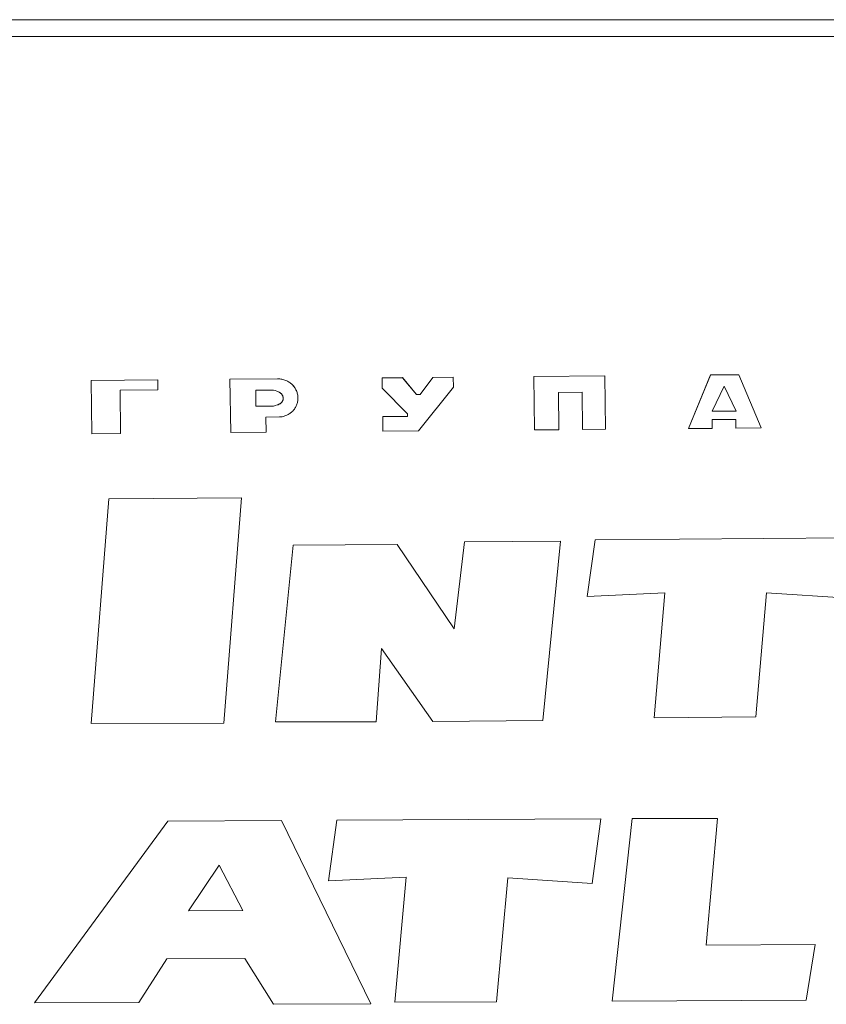
# Model space of a CAD drawing. Units: millimetres. Extents: x 35156 to 51315, y 6426 to 21113.
# Drawn here: x 40570 to 40694, y 11099 to 11251 of the extents above; entities that cross this region are included whole.
import ezdxf

# ---------------------------------------------------------------- set-up
doc = ezdxf.new("R2010")
doc.units = ezdxf.units.MM
doc.header["$LTSCALE"] = 200

# ---------------------------------------------------------------- blocks, each defined once
blk = doc.blocks.new('T912.1NEW')
at = {"color": 7, "linetype": 'Continuous', "lineweight": 0}
for p, q in [((41385.48, 11250.54), (40409.48, 11250.54)), ((41385.48, 11247.97), (40409.48, 11247.97)), ((40602.15, 11195.26), (40609.47, 11195.31)), ((40602.15, 11195.25), (40609.47, 11195.31)), ((40602.15, 11195.25), (40602.15, 11195.26)), ((40602.27, 11187.04), (40602.15, 11195.25)), ((40609.47, 11195.31), (40609.65, 11195.3)), ((40609.47, 11195.31), (40609.65, 11195.3)), ((40609.47, 11195.31), (40609.47, 11195.31)), ((40609.65, 11195.3), (40609.82, 11195.29)), ((40609.65, 11195.3), (40609.82, 11195.28)), ((40609.65, 11195.3), (40609.65, 11195.3)), ((40609.82, 11195.29), (40609.99, 11195.27)), ((40609.82, 11195.28), (40609.82, 11195.29)), ((40609.82, 11195.28), (40609.99, 11195.26)), ((40609.99, 11195.27), (40610.15, 11195.24)), ((40609.99, 11195.26), (40609.99, 11195.27)), ((40609.99, 11195.26), (40610.15, 11195.23)), ((40610.15, 11195.24), (40610.31, 11195.2)), ((40610.15, 11195.23), (40610.15, 11195.24)), ((40610.15, 11195.23), (40610.31, 11195.2)), ((40610.31, 11195.2), (40610.46, 11195.16)), ((40610.31, 11195.2), (40610.46, 11195.15)), ((40610.31, 11195.2), (40610.31, 11195.2)), ((40625.56, 11195.46), (40628.66, 11195.49)), ((40625.56, 11195.45), (40628.66, 11195.48)), ((40625.56, 11195.45), (40625.56, 11195.46)), ((40625.58, 11193.87), (40625.56, 11195.45)), ((40628.66, 11195.49), (40630.83, 11192.87)), ((40628.66, 11195.48), (40628.66, 11195.49)), ((40628.66, 11195.48), (40630.83, 11192.87)), ((40631.42, 11192.88), (40633.34, 11195.53)), ((40631.42, 11192.87), (40633.34, 11195.52)), ((40633.34, 11195.53), (40636.47, 11195.55)), ((40633.34, 11195.52), (40636.47, 11195.55)), ((40633.34, 11195.52), (40633.34, 11195.53)), ((40636.47, 11195.55), (40636.5, 11194.02)), ((40636.47, 11195.55), (40636.5, 11194.02)), ((40636.47, 11195.55), (40636.47, 11195.55)), ((40648.87, 11195.66), (40659.78, 11195.76)), ((40648.87, 11195.66), (40659.78, 11195.75)), ((40648.99, 11187.45), (40648.87, 11195.66)), ((40648.87, 11195.66), (40648.87, 11195.66)), ((40659.78, 11195.76), (40659.9, 11187.56)), ((40659.78, 11195.75), (40659.78, 11195.76)), ((40659.78, 11195.75), (40659.9, 11187.55)), ((40672.63, 11187.66), (40676.02, 11195.9)), ((40672.63, 11187.65), (40676.02, 11195.89)), ((40676.02, 11195.9), (40680.39, 11195.94)), ((40676.02, 11195.89), (40680.39, 11195.93)), ((40676.02, 11195.89), (40676.02, 11195.9)), ((40680.39, 11195.94), (40683.79, 11187.77)), ((40680.39, 11195.93), (40680.39, 11195.94)), ((40680.39, 11195.93), (40683.79, 11187.76)), ((40580.82, 11195.07), (40591.07, 11195.16)), ((40580.82, 11195.06), (40591.07, 11195.15)), ((40580.82, 11195.06), (40580.82, 11195.07)), ((40580.94, 11186.85), (40580.82, 11195.06)), ((40591.07, 11195.16), (40591.1, 11193.63)), ((40591.07, 11195.15), (40591.07, 11195.16)), ((40591.07, 11195.15), (40591.1, 11193.62)), ((40610.46, 11195.16), (40610.61, 11195.11)), ((40610.46, 11195.15), (40610.46, 11195.16)), ((40610.46, 11195.15), (40610.61, 11195.1)), ((40610.61, 11195.11), (40610.76, 11195.06)), ((40610.61, 11195.1), (40610.61, 11195.11)), ((40610.61, 11195.1), (40610.76, 11195.05)), ((40610.76, 11195.06), (40610.89, 11194.99)), ((40610.76, 11195.05), (40610.76, 11195.06)), ((40610.76, 11195.05), (40610.89, 11194.99)), ((40610.89, 11194.99), (40611.03, 11194.93)), ((40610.89, 11194.99), (40611.03, 11194.92)), ((40610.89, 11194.99), (40610.89, 11194.99)), ((40611.03, 11194.93), (40611.16, 11194.86)), ((40611.03, 11194.92), (40611.03, 11194.93)), ((40611.03, 11194.92), (40611.16, 11194.85)), ((40611.16, 11194.86), (40611.28, 11194.78)), ((40611.16, 11194.85), (40611.16, 11194.86)), ((40611.16, 11194.85), (40611.28, 11194.77)), ((40611.28, 11194.78), (40611.4, 11194.7)), ((40611.28, 11194.77), (40611.28, 11194.78)), ((40611.28, 11194.77), (40611.4, 11194.69)), ((40611.4, 11194.7), (40611.52, 11194.61)), ((40611.4, 11194.69), (40611.4, 11194.7)), ((40611.4, 11194.69), (40611.52, 11194.6)), ((40611.52, 11194.61), (40611.63, 11194.51)), ((40611.52, 11194.6), (40611.52, 11194.61)), ((40611.52, 11194.6), (40611.63, 11194.51)), ((40611.63, 11194.51), (40611.73, 11194.42)), ((40611.63, 11194.51), (40611.73, 11194.41)), ((40611.63, 11194.51), (40611.63, 11194.51)), ((40611.73, 11194.42), (40611.84, 11194.31)), ((40611.73, 11194.41), (40611.73, 11194.42)), ((40611.73, 11194.41), (40611.84, 11194.31)), ((40611.84, 11194.31), (40611.93, 11194.21)), ((40611.84, 11194.31), (40611.93, 11194.2)), ((40611.84, 11194.31), (40611.84, 11194.31)), ((40611.93, 11194.21), (40612.02, 11194.1)), ((40611.93, 11194.2), (40612.02, 11194.09)), ((40612.02, 11194.1), (40612.1, 11193.98)), ((40612.02, 11194.09), (40612.02, 11194.1)), ((40612.02, 11194.09), (40612.1, 11193.98)), ((40612.1, 11193.98), (40612.17, 11193.86)), ((40612.1, 11193.98), (40612.17, 11193.86)), ((40612.17, 11193.86), (40612.25, 11193.74)), ((40612.17, 11193.86), (40612.25, 11193.73)), ((40612.17, 11193.86), (40612.17, 11193.86)), ((40612.25, 11193.74), (40612.31, 11193.62)), ((40612.25, 11193.73), (40612.25, 11193.74)), ((40612.25, 11193.73), (40612.31, 11193.61)), ((40629.44, 11189.94), (40625.58, 11193.87)), ((40636.5, 11194.02), (40631.14, 11187.3)), ((40636.5, 11194.02), (40636.5, 11194.02)), ((40676.27, 11190.31), (40678.12, 11194.18)), ((40679.99, 11190.34), (40678.12, 11194.18)), ((40591.1, 11193.62), (40585.27, 11193.57)), ((40585.27, 11193.57), (40585.36, 11186.9)), ((40585.27, 11193.57), (40585.36, 11186.9)), ((40591.1, 11193.62), (40591.1, 11193.63)), ((40606.12, 11193.56), (40608.83, 11193.58)), ((40606.12, 11193.56), (40606.16, 11191.08)), ((40606.12, 11193.56), (40606.16, 11191.09)), ((40609.1, 11193.49), (40608.83, 11193.58)), ((40609.37, 11193.4), (40609.1, 11193.49)), ((40609.5, 11193.35), (40609.37, 11193.4)), ((40609.62, 11193.3), (40609.5, 11193.35)), ((40609.73, 11193.24), (40609.62, 11193.3)), ((40609.79, 11193.21), (40609.73, 11193.24)), ((40609.84, 11193.18), (40609.79, 11193.21)), ((40609.89, 11193.14), (40609.84, 11193.18)), ((40609.94, 11193.1), (40609.89, 11193.14)), ((40609.98, 11193.07), (40609.94, 11193.1)), ((40610.03, 11193.03), (40609.98, 11193.07)), ((40610.08, 11192.98), (40610.03, 11193.03)), ((40610.11, 11192.94), (40610.08, 11192.98)), ((40610.15, 11192.89), (40610.11, 11192.94)), ((40610.18, 11192.84), (40610.15, 11192.89)), ((40610.21, 11192.79), (40610.18, 11192.84)), ((40610.24, 11192.73), (40610.21, 11192.79)), ((40610.27, 11192.68), (40610.24, 11192.73)), ((40610.29, 11192.62), (40610.27, 11192.68)), ((40610.31, 11192.55), (40610.29, 11192.62)), ((40610.32, 11192.49), (40610.31, 11192.55)), ((40610.33, 11192.42), (40610.32, 11192.49)), ((40610.32, 11192.08), (40610.33, 11192.14)), ((40610.34, 11192.34), (40610.33, 11192.42)), ((40610.33, 11192.14), (40610.34, 11192.21)), ((40610.33, 11192.14), (40610.34, 11192.2)), ((40610.34, 11192.2), (40610.34, 11192.34)), ((40610.34, 11192.21), (40610.34, 11192.34)), ((40610.34, 11192.2), (40610.34, 11192.21)), ((40612.31, 11193.62), (40612.37, 11193.49)), ((40612.31, 11193.61), (40612.31, 11193.62)), ((40612.31, 11193.61), (40612.37, 11193.48)), ((40612.37, 11193.49), (40612.42, 11193.35)), ((40612.37, 11193.48), (40612.37, 11193.49)), ((40612.37, 11193.48), (40612.42, 11193.35)), ((40612.42, 11193.35), (40612.47, 11193.22)), ((40612.42, 11193.35), (40612.47, 11193.21)), ((40612.42, 11193.35), (40612.42, 11193.35)), ((40612.47, 11193.22), (40612.51, 11193.08)), ((40612.47, 11193.21), (40612.47, 11193.22)), ((40612.47, 11193.21), (40612.51, 11193.07)), ((40612.51, 11193.08), (40612.54, 11192.94)), ((40612.51, 11193.07), (40612.51, 11193.08)), ((40612.51, 11193.07), (40612.54, 11192.93)), ((40612.54, 11192.94), (40612.57, 11192.8)), ((40612.54, 11192.93), (40612.54, 11192.94)), ((40612.54, 11192.93), (40612.57, 11192.79)), ((40612.57, 11192.8), (40612.59, 11192.65)), ((40612.57, 11192.79), (40612.57, 11192.8)), ((40612.57, 11192.79), (40612.59, 11192.64)), ((40612.59, 11192.65), (40612.6, 11192.5)), ((40612.59, 11192.64), (40612.59, 11192.65)), ((40612.59, 11192.64), (40612.6, 11192.5)), ((40612.6, 11192.5), (40612.61, 11192.35)), ((40612.6, 11192.5), (40612.61, 11192.35)), ((40612.61, 11192.21), (40612.6, 11192.07)), ((40612.61, 11192.35), (40612.61, 11192.21)), ((40612.61, 11192.35), (40612.61, 11192.35)), ((40630.83, 11192.87), (40631.42, 11192.88)), ((40630.83, 11192.87), (40631.42, 11192.87)), ((40630.83, 11192.87), (40630.83, 11192.87)), ((40631.42, 11192.87), (40631.42, 11192.88)), ((40656.28, 11193.24), (40652.64, 11193.21)), ((40652.64, 11193.21), (40652.72, 11187.49)), ((40652.64, 11193.21), (40652.72, 11187.48)), ((40656.36, 11187.52), (40656.28, 11193.24)), ((40606.16, 11191.08), (40608.87, 11191.11)), ((40606.16, 11191.09), (40608.87, 11191.11)), ((40606.16, 11191.08), (40606.16, 11191.09)), ((40608.87, 11191.11), (40609.15, 11191.2)), ((40608.87, 11191.11), (40609.15, 11191.19)), ((40608.87, 11191.11), (40608.87, 11191.11)), ((40609.15, 11191.2), (40609.42, 11191.29)), ((40609.15, 11191.19), (40609.42, 11191.28)), ((40609.15, 11191.19), (40609.15, 11191.2)), ((40609.42, 11191.29), (40609.55, 11191.34)), ((40609.42, 11191.28), (40609.55, 11191.33)), ((40609.42, 11191.28), (40609.42, 11191.29)), ((40609.55, 11191.33), (40609.68, 11191.39)), ((40609.55, 11191.34), (40609.68, 11191.39)), ((40609.55, 11191.33), (40609.55, 11191.34)), ((40609.68, 11191.39), (40609.74, 11191.42)), ((40609.68, 11191.39), (40609.74, 11191.42)), ((40609.68, 11191.39), (40609.68, 11191.39)), ((40609.74, 11191.42), (40609.8, 11191.45)), ((40609.74, 11191.42), (40609.8, 11191.45)), ((40609.74, 11191.42), (40609.74, 11191.42)), ((40609.8, 11191.45), (40609.86, 11191.49)), ((40609.8, 11191.45), (40609.86, 11191.48)), ((40609.86, 11191.49), (40609.91, 11191.52)), ((40609.86, 11191.48), (40609.91, 11191.51)), ((40609.86, 11191.48), (40609.86, 11191.49)), ((40609.91, 11191.51), (40609.96, 11191.55)), ((40609.91, 11191.52), (40609.96, 11191.55)), ((40609.96, 11191.55), (40610.01, 11191.59)), ((40609.96, 11191.55), (40610.01, 11191.58)), ((40609.96, 11191.55), (40609.96, 11191.55)), ((40610.01, 11191.59), (40610.05, 11191.63)), ((40610.01, 11191.58), (40610.05, 11191.62)), ((40610.01, 11191.58), (40610.01, 11191.59)), ((40610.05, 11191.63), (40610.1, 11191.67)), ((40610.05, 11191.62), (40610.1, 11191.66)), ((40610.05, 11191.62), (40610.05, 11191.63)), ((40610.1, 11191.66), (40610.13, 11191.71)), ((40610.1, 11191.67), (40610.13, 11191.71)), ((40610.1, 11191.66), (40610.1, 11191.67)), ((40610.13, 11191.71), (40610.17, 11191.76)), ((40610.13, 11191.71), (40610.17, 11191.75)), ((40610.13, 11191.71), (40610.13, 11191.71)), ((40610.17, 11191.76), (40610.2, 11191.81)), ((40610.17, 11191.75), (40610.2, 11191.8)), ((40610.17, 11191.75), (40610.17, 11191.76)), ((40610.2, 11191.8), (40610.24, 11191.85)), ((40610.2, 11191.81), (40610.24, 11191.85)), ((40610.24, 11191.85), (40610.26, 11191.91)), ((40610.24, 11191.85), (40610.26, 11191.9)), ((40610.24, 11191.85), (40610.24, 11191.85)), ((40610.26, 11191.9), (40610.29, 11191.96)), ((40610.26, 11191.91), (40610.29, 11191.96)), ((40610.29, 11191.96), (40610.31, 11192.02)), ((40610.29, 11191.96), (40610.31, 11192.01)), ((40610.29, 11191.96), (40610.29, 11191.96)), ((40610.31, 11192.02), (40610.32, 11192.08)), ((40610.31, 11192.01), (40610.32, 11192.07)), ((40610.31, 11192.01), (40610.31, 11192.02)), ((40610.32, 11192.07), (40610.33, 11192.14)), ((40610.32, 11192.07), (40610.32, 11192.08)), ((40612.06, 11190.66), (40611.98, 11190.55)), ((40612.14, 11190.78), (40612.06, 11190.66)), ((40612.22, 11190.89), (40612.14, 11190.78)), ((40612.28, 11191.01), (40612.22, 11190.89)), ((40612.35, 11191.14), (40612.28, 11191.01)), ((40612.4, 11191.26), (40612.35, 11191.14)), ((40612.45, 11191.39), (40612.4, 11191.26)), ((40612.5, 11191.52), (40612.45, 11191.39)), ((40612.53, 11191.66), (40612.5, 11191.52)), ((40612.56, 11191.79), (40612.53, 11191.66)), ((40612.58, 11191.93), (40612.56, 11191.79)), ((40612.6, 11192.07), (40612.58, 11191.93)), ((40609.75, 11189.44), (40607.7, 11189.4)), ((40607.7, 11189.4), (40607.73, 11187.1)), ((40607.7, 11189.4), (40607.73, 11187.09)), ((40609.9, 11189.45), (40609.75, 11189.44)), ((40610.05, 11189.46), (40609.9, 11189.45)), ((40610.19, 11189.48), (40610.05, 11189.46)), ((40610.33, 11189.51), (40610.19, 11189.48)), ((40610.48, 11189.55), (40610.33, 11189.51)), ((40610.61, 11189.59), (40610.48, 11189.55)), ((40610.74, 11189.64), (40610.61, 11189.59)), ((40610.88, 11189.7), (40610.74, 11189.64)), ((40611.01, 11189.76), (40610.88, 11189.7)), ((40611.13, 11189.83), (40611.01, 11189.76)), ((40611.25, 11189.9), (40611.13, 11189.83)), ((40611.37, 11189.98), (40611.25, 11189.9)), ((40611.48, 11190.07), (40611.37, 11189.98)), ((40611.59, 11190.15), (40611.48, 11190.07)), ((40611.69, 11190.25), (40611.59, 11190.15)), ((40611.8, 11190.35), (40611.69, 11190.25)), ((40611.89, 11190.45), (40611.8, 11190.35)), ((40611.98, 11190.55), (40611.89, 11190.45)), ((40625.65, 11189.5), (40629.45, 11189.5)), ((40625.65, 11189.49), (40629.45, 11189.5)), ((40625.65, 11189.49), (40625.65, 11189.5)), ((40625.68, 11187.24), (40625.65, 11189.49)), ((40629.45, 11189.5), (40629.44, 11189.94)), ((40676.27, 11190.31), (40679.99, 11190.35)), ((40676.27, 11190.31), (40679.99, 11190.34)), ((40672.63, 11187.65), (40676.29, 11187.69)), ((40672.63, 11187.65), (40672.63, 11187.66)), ((40679.91, 11189.06), (40676.27, 11189.03)), ((40676.27, 11189.03), (40676.29, 11187.7)), ((40676.27, 11189.03), (40676.29, 11187.69)), ((40676.29, 11187.69), (40676.29, 11187.7)), ((40679.92, 11187.72), (40679.91, 11189.06)), ((40683.79, 11187.76), (40679.92, 11187.72)), ((40683.79, 11187.76), (40683.79, 11187.77)), ((40580.94, 11186.85), (40585.36, 11186.9)), ((40585.36, 11186.9), (40585.36, 11186.9)), ((40602.27, 11187.04), (40607.73, 11187.09)), ((40607.73, 11187.09), (40607.73, 11187.1)), ((40625.68, 11187.24), (40631.14, 11187.3)), ((40648.99, 11187.45), (40652.72, 11187.48)), ((40652.72, 11187.48), (40652.72, 11187.49)), ((40659.9, 11187.55), (40656.36, 11187.52)), ((40659.9, 11187.55), (40659.9, 11187.56)), ((40583.54, 11176.84), (40603.91, 11177.01)), ((40583.54, 11176.83), (40603.91, 11177.01)), ((40603.91, 11177.01), (40601.2, 11142.33)), ((40603.91, 11177.01), (40603.91, 11177.01)), ((40580.83, 11142.3), (40583.54, 11176.84)), ((40580.83, 11142.29), (40583.54, 11176.83)), ((40583.54, 11176.83), (40583.54, 11176.84)), ((40609.17, 11142.54), (40611.86, 11169.71)), ((40609.17, 11142.54), (40611.86, 11169.7)), ((40611.86, 11169.71), (40627.86, 11169.85)), ((40611.86, 11169.7), (40627.86, 11169.84)), ((40611.86, 11169.7), (40611.86, 11169.71)), ((40627.86, 11169.85), (40636.61, 11156.84)), ((40627.86, 11169.84), (40627.86, 11169.85)), ((40627.86, 11169.84), (40636.61, 11156.83)), ((40636.61, 11156.84), (40638.23, 11170.21)), ((40636.61, 11156.83), (40638.23, 11170.21)), ((40638.23, 11170.21), (40652.96, 11170.34)), ((40638.23, 11170.21), (40652.96, 11170.34)), ((40638.23, 11170.21), (40638.23, 11170.21)), ((40652.96, 11170.34), (40650.27, 11142.75)), ((40652.96, 11170.34), (40652.96, 11170.34)), ((40657.08, 11161.82), (40658.31, 11170.53)), ((40657.08, 11161.81), (40658.31, 11170.52)), ((40658.31, 11170.53), (40698.86, 11170.88)), ((40658.31, 11170.52), (40698.86, 11170.87)), ((40658.31, 11170.52), (40658.31, 11170.53)), ((40657.08, 11161.81), (40669, 11162.4)), ((40667.36, 11143.19), (40669, 11162.4)), ((40667.36, 11143.18), (40669, 11162.4)), ((40684.64, 11162.39), (40682.99, 11143.32)), ((40697.57, 11161.54), (40684.64, 11162.39)), ((40657.08, 11161.81), (40657.08, 11161.82)), ((40636.61, 11156.83), (40636.61, 11156.84)), ((40625.46, 11153.81), (40624.63, 11142.53)), ((40633.36, 11142.61), (40625.46, 11153.81)), ((40580.83, 11142.29), (40601.2, 11142.33)), ((40580.83, 11142.29), (40580.83, 11142.3)), ((40609.17, 11142.54), (40624.63, 11142.53)), ((40609.17, 11142.54), (40609.17, 11142.54)), ((40650.27, 11142.75), (40633.36, 11142.61)), ((40682.99, 11143.32), (40667.36, 11143.18)), ((40667.36, 11143.18), (40667.36, 11143.19)), ((40572.12, 11099.32), (40592.61, 11127.28)), ((40572.12, 11099.31), (40592.61, 11127.27)), ((40592.61, 11127.28), (40610.07, 11127.37)), ((40592.61, 11127.27), (40610.07, 11127.36)), ((40592.61, 11127.27), (40592.61, 11127.28)), ((40610.07, 11127.37), (40623.79, 11099.19)), ((40610.07, 11127.36), (40610.07, 11127.37)), ((40610.07, 11127.36), (40623.79, 11099.19)), ((40617.33, 11118.1), (40618.59, 11127.44)), ((40617.33, 11118.1), (40618.59, 11127.43)), ((40618.59, 11127.44), (40659.15, 11127.65)), ((40618.59, 11127.43), (40659.15, 11127.64)), ((40618.59, 11127.43), (40618.59, 11127.44)), ((40659.15, 11127.64), (40657.81, 11117.68)), ((40659.15, 11127.64), (40659.15, 11127.65)), ((40664, 11127.71), (40660.9, 11099.59)), ((40664, 11127.7), (40660.9, 11099.59)), ((40664, 11127.71), (40677.1, 11127.71)), ((40664, 11127.7), (40664, 11127.71)), ((40664, 11127.7), (40677.1, 11127.7)), ((40675.36, 11108.2), (40677.1, 11127.7)), ((40677.1, 11127.7), (40677.1, 11127.71)), ((40595.79, 11113.51), (40600.48, 11120.5)), ((40604.16, 11113.56), (40600.48, 11120.5)), ((40617.33, 11118.1), (40629.25, 11118.65)), ((40617.33, 11118.1), (40617.33, 11118.1)), ((40627.5, 11099.43), (40629.25, 11118.65)), ((40627.5, 11099.42), (40629.25, 11118.65)), ((40644.89, 11118.58), (40643.14, 11099.5)), ((40657.81, 11117.68), (40644.89, 11118.58)), ((40595.79, 11113.51), (40604.16, 11113.56)), ((40595.79, 11113.51), (40604.16, 11113.56)), ((40692.09, 11108.3), (40675.36, 11108.2)), ((40692.09, 11108.29), (40675.36, 11108.2)), ((40690.72, 11099.74), (40692.09, 11108.29)), ((40692.09, 11108.29), (40692.09, 11108.3)), ((40592.46, 11106.1), (40588.13, 11099.4)), ((40604.46, 11106.17), (40592.46, 11106.1)), ((40608.87, 11099.11), (40604.46, 11106.17)), ((40572.12, 11099.31), (40588.13, 11099.4)), ((40572.12, 11099.31), (40572.12, 11099.32)), ((40623.79, 11099.19), (40608.87, 11099.11)), ((40623.79, 11099.19), (40623.79, 11099.19)), ((40643.14, 11099.5), (40627.5, 11099.42)), ((40627.5, 11099.42), (40627.5, 11099.43)), ((40660.9, 11099.59), (40690.72, 11099.74)), ((40660.9, 11099.59), (40660.9, 11099.59))]:
    blk.add_line(p, q, dxfattribs=at)

msp = doc.modelspace()

# ---------------------------------------------------------------- block references
msp.add_blockref('T912.1NEW', (0, 0))

doc.saveas('drawing.dxf')
